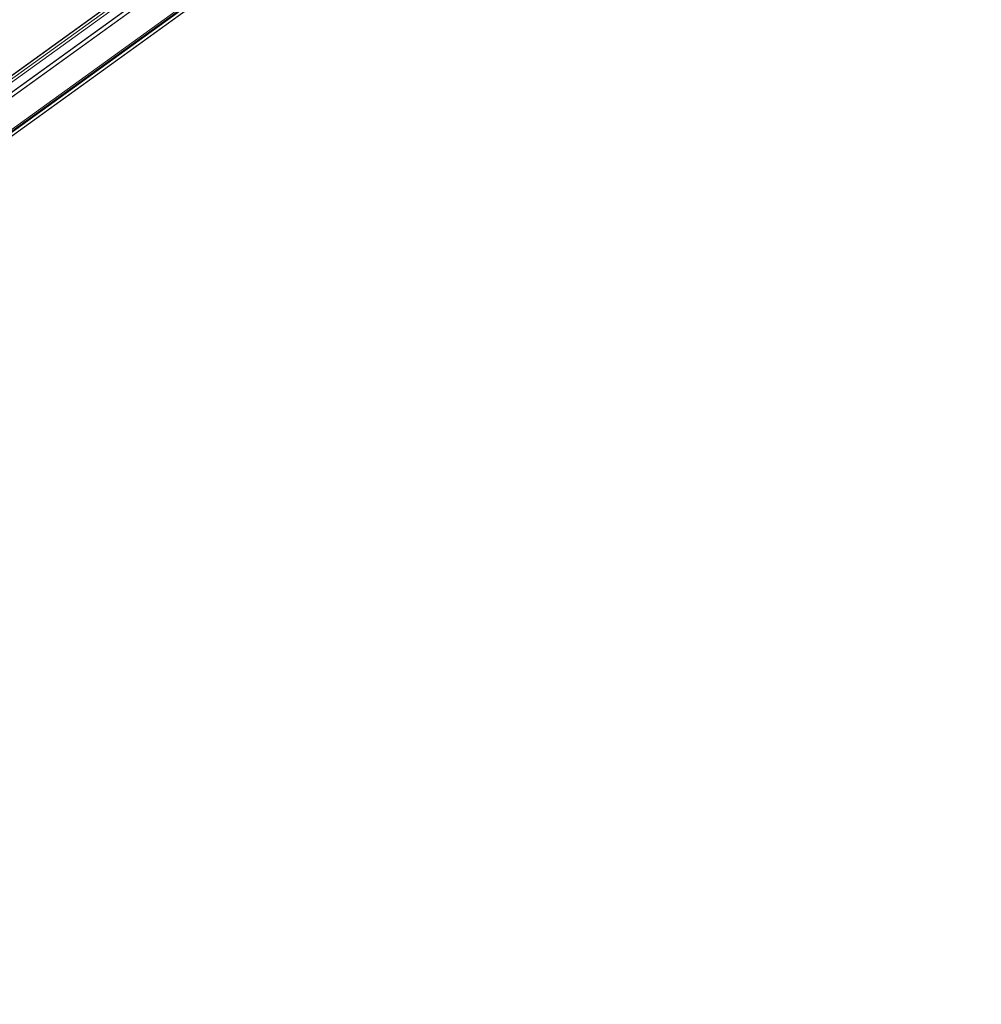
# Model space of a CAD drawing. Units: metres. Extents: x 4.48 to 13.14, y -7.46 to -1.95.
# Drawn here: x 5.79 to 6.27, y -3.27 to -2.77 of the extents above; entities that cross this region are included whole.
import ezdxf

# ---------------------------------------------------------------- set-up
doc = ezdxf.new("R2010")
doc.units = ezdxf.units.M
doc.header["$MEASUREMENT"] = 0

msp = doc.modelspace()

# ---------------------------------------------------------------- linework, layer by layer
at = {"color": 18, "lineweight": 9, "true_color": 0x000000}
for p, q in [((5.16155, -3.25424), (6.26065, -2.46087)), ((5.16272, -3.25586), (6.26182, -2.46249)), ((5.1703, -3.27012), (6.27298, -2.47417)), ((5.1703, -3.27012), (6.27298, -2.47417))]:
    msp.add_line(p, q, dxfattribs=at)
for points in [[(5.15594, -3.25024), (6.25833, -2.4539), (5.15569, -3.2499)], [(5.15594, -3.25024), (6.25833, -2.4539), (5.15569, -3.2499)], [(5.15583, -3.24974), (5.17047, -3.27001), (6.27281, -2.47429), (5.17047, -3.27001), (5.15583, -3.24974), (6.25817, -2.45402), (6.27281, -2.47429), (6.25817, -2.45402)], [(5.15583, -3.24974), (5.15992, -3.25541), (6.26227, -2.45969), (5.15992, -3.25541), (5.15583, -3.24974), (6.25817, -2.45402), (6.26227, -2.45969), (6.25817, -2.45402)], [(6.27119, -2.47546), (5.17209, -3.26884), (5.16155, -3.25424), (6.26065, -2.46087)], [(5.17209, -3.26884), (5.16155, -3.25424), (5.17209, -3.26884), (6.27119, -2.47546)]]:
    msp.add_lwpolyline(points, close=True, dxfattribs=at)
for points in [[(6.25921, -2.45512), (5.15656, -3.25109), (6.25921, -2.45512)], [(6.25921, -2.45512), (5.15656, -3.25109), (6.25921, -2.45512)], [(5.15668, -3.25126), (5.1573, -3.25213), (6.25997, -2.45617), (5.1573, -3.25213), (6.25997, -2.45617)], [(5.15668, -3.25126), (5.1573, -3.25213), (6.25997, -2.45617), (5.1573, -3.25213), (6.25997, -2.45617)], [(6.25965, -2.45573), (6.27134, -2.4719), (5.16866, -3.26785), (5.1573, -3.25213)], [(6.25965, -2.45573), (6.27134, -2.4719), (5.16866, -3.26785), (5.1573, -3.25213)], [(6.25997, -2.45617), (5.1573, -3.25213), (5.16866, -3.26785), (6.27134, -2.4719)], [(6.25997, -2.45617), (5.1573, -3.25213), (5.16866, -3.26785), (6.27134, -2.4719)], [(6.27119, -2.47546), (5.17209, -3.26884), (5.16155, -3.25424), (6.26065, -2.46087), (6.27119, -2.47546)], [(6.27002, -2.47384), (6.26182, -2.46249), (5.16272, -3.25586)], [(5.16866, -3.26785), (6.27134, -2.4719), (5.16866, -3.26785), (5.1573, -3.25213)], [(5.16866, -3.26785), (6.27134, -2.4719), (5.16866, -3.26785), (5.1573, -3.25213)], [(5.16249, -3.25555), (5.17092, -3.26721), (6.27002, -2.47384), (6.27085, -2.47498)], [(5.16941, -3.26889), (6.2721, -2.47295)], [(5.16941, -3.26889), (6.2721, -2.47295)], [(6.27197, -2.47278), (5.16943, -3.26891)], [(6.27197, -2.47278), (5.16943, -3.26891)], [(5.17092, -3.26721), (6.27002, -2.47384), (6.27099, -2.47519)]]:
    msp.add_lwpolyline(points, dxfattribs=at)

doc.saveas('drawing.dxf')
